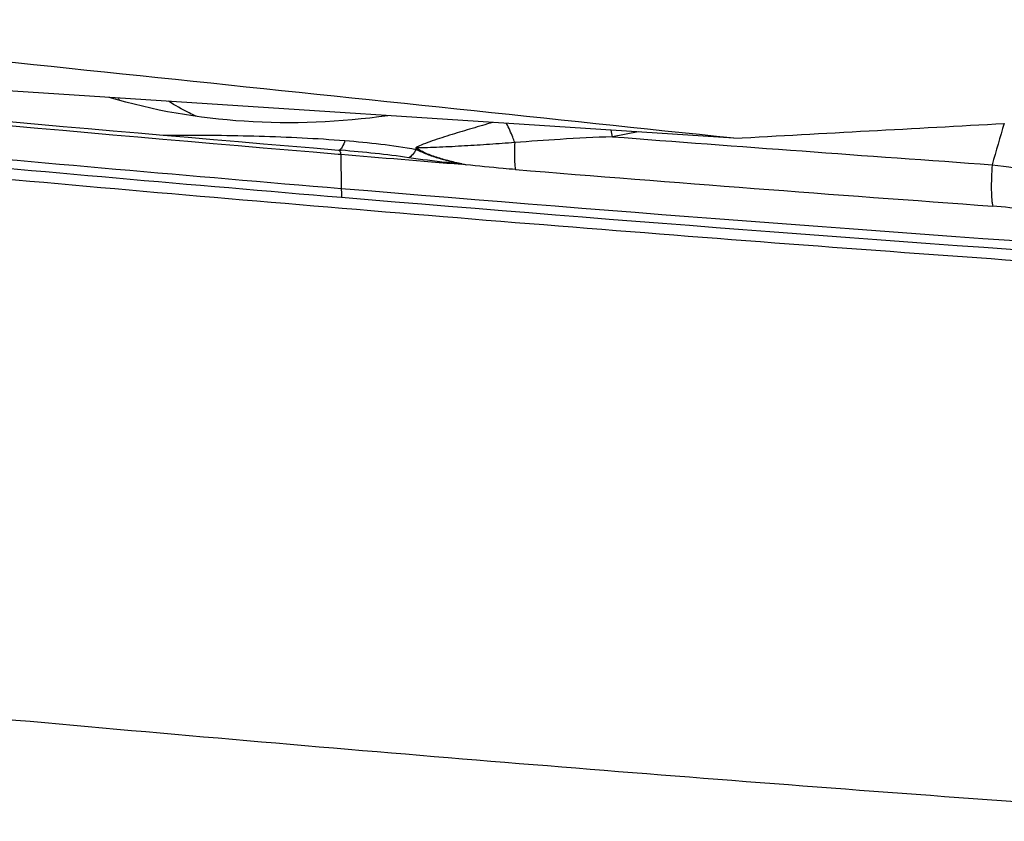
# Model space of a CAD drawing. Units: millimetres. Extents: x 0 to 594, y 0 to 420.
# Drawn here: x 415 to 421, y 242 to 246 of the extents above; entities that cross this region are included whole.
import ezdxf

# ---------------------------------------------------------------- set-up
doc = ezdxf.new("R2010")
doc.units = ezdxf.units.MM
doc.header["$LTSCALE"] = 32.67
for name, color, linetype in [('10105076_CL', 7, 'CONTINUOUS'), ('607088417-000_CL', 7, 'CONTINUOUS'), ('607250459-000_CL', 7, 'CONTINUOUS')]:
    doc.layers.add(name, color=color, linetype=linetype)

msp = doc.modelspace()

# ---------------------------------------------------------------- linework, layer by layer
at = {"layer": '10105076_CL', "color": 9, "linetype": 'CONTINUOUS'}
msp.add_arc((416.3982, 246.0579), 0.7281, 214.4462, 215.8268, dxfattribs=at)
msp.add_open_spline([(416.245, 245.5414), (416.231, 245.5478), (416.1768, 245.5734), (416.1244, 245.6029), (416.087, 245.6271)], degree=3, knots=[0, 0, 0, 0, 0.256595, 1, 1, 1, 1], dxfattribs=at)
at = {"layer": '607088417-000_CL', "color": 9, "linetype": 'CONTINUOUS'}
for p, q in [((416.0555, 245.4338), (416.1125, 245.4339)), ((418.7657, 245.4516), (418.6193, 245.4246)), ((417.0693, 245.3246), (417.0721, 245.1295)), ((417.7608, 245.2695), (417.7605, 245.2677)), ((417.7837, 245.2648), (417.7605, 245.2675))]:
    msp.add_line(p, q, dxfattribs=at)
at = {"layer": '607088417-000_CL', "color": 7, "linetype": 'CONTINUOUS'}
for p, q in [((417.0551, 245.3258), (417.0693, 245.3246)), ((417.057, 245.3483), (417.0723, 245.3471)), ((417.0723, 245.3471), (417.0721, 245.3471))]:
    msp.add_line(p, q, dxfattribs=at)
for centre, radius, start, end in [((443.325, 559.2258), 314.9747, 264.381027, 265.216143), ((443.3384, 559.1643), 314.9372, 264.377508, 265.212777), ((443.5044, 560.2799), 316.3685, 264.265616, 265.208275), ((443.243, 558.0594), 313.8282, 265.2159, 265.34252), ((443.3319, 558.1762), 314.2577, 265.207576, 266.170976), ((443.818, 557.5175), 316.7161, 264.249702, 265.207748)]:
    msp.add_arc(centre, radius, start, end, dxfattribs=at)
at = {"layer": '607088417-000_CL', "color": 9, "linetype": 'CONTINUOUS'}
for centre, radius, start, end in [((443.4718, 560.1026), 316.0775, 264.272337, 265.208898), ((443.4905, 560.2106), 316.2366, 264.27234, 265.20825), ((468.5402, 231.6014), 49.6701, 163.74944, 164.03287), ((415.5591, 245.5022), 0.5576, 352.433, 352.9772), ((416.0423, 244.9481), 2.6207, 10.477, 11.3029), ((445.2403, 591.9352), 347.5316, 265.606828, 265.965062), ((418.1729, 247.2431), 2.0161, 258.2051, 258.8916), ((442.759, 549.7655), 305.5277, 265.364309, 265.876486), ((443.2975, 557.9783), 313.946, 265.208225, 266.101604), ((443.3162, 558.0866), 314.1055, 265.207575, 266.101603)]:
    msp.add_arc(centre, radius, start, end, dxfattribs=at)
at = {"layer": '607088417-000_CL', "color": 7, "linetype": 'CONTINUOUS'}
msp.add_ellipse((411.4851, 364.1706), major_axis=(194.0833, -32.2634), ratio=0.613426, start_param=-1.439064, end_param=-1.412491, dxfattribs=at)
for points, knots in [([(417.3375, 245.5446), (417.0671, 245.506), (416.5297, 245.484), (415.9981, 245.5734), (415.7485, 245.6487)], [0, 0, 0, 0, 0.511651, 1, 1, 1, 1]), ([(417.057, 245.3483), (417.0592, 245.3482), (417.064, 245.3432), (417.0658, 245.3376), (417.0669, 245.3339)], [0, 0, 0, 0, 0.361957, 1, 1, 1, 1]), ([(417.0669, 245.3339), (417.0671, 245.3332), (417.068, 245.3302), (417.0688, 245.3271), (417.0693, 245.3247)], [0, 0, 0, 0, 0.229555, 1, 1, 1, 1])]:
    msp.add_open_spline(points, degree=3, knots=knots, dxfattribs=at)
at = {"layer": '607088417-000_CL', "color": 9, "linetype": 'CONTINUOUS'}
for points, knots in [([(417.936, 245.506), (417.897, 245.4948), (417.8196, 245.4723), (417.7232, 245.4432), (417.6472, 245.4193), (417.5922, 245.401), (417.542, 245.3827), (417.5107, 245.3693), (417.4971, 245.3618)], [0, 0, 0, 0, 0.26327, 0.523182, 0.65292, 0.780219, 0.899333, 1, 1, 1, 1]), ([(418.062, 245.3909), (418.0584, 245.4011), (418.0445, 245.4384), (418.0287, 245.475), (418.0154, 245.5008)], [0, 0, 0, 0, 0.270769, 1, 1, 1, 1]), ([(416.1125, 245.434), (416.2764, 245.4346), (416.6036, 245.4312), (416.9305, 245.416), (417.0932, 245.4028)], [0, 0, 0, 0, 0.501114, 1, 1, 1, 1]), ([(418.6193, 245.4246), (418.5198, 245.4204), (418.3339, 245.4112), (418.1481, 245.3984), (418.062, 245.3909)], [0, 0, 0, 0, 0.535303, 1, 1, 1, 1]), ([(417.0932, 245.4028), (417.0889, 245.3896), (417.0824, 245.3721), (417.0702, 245.3543), (417.0636, 245.3495), (417.0606, 245.3487)], [0, 0, 0, 0, 0.641239, 0.852741, 1, 1, 1, 1]), ([(417.0932, 245.4028), (417.1613, 245.3973), (417.297, 245.3842), (417.4321, 245.365), (417.499, 245.3526)], [0, 0, 0, 0, 0.500969, 1, 1, 1, 1]), ([(417.4971, 245.3618), (417.497, 245.3611), (417.4969, 245.358), (417.4977, 245.3548), (417.4986, 245.3526)], [0, 0, 0, 0, 0.22487, 1, 1, 1, 1]), ([(418.062, 245.3909), (418.0143, 245.3876), (417.9191, 245.3803), (417.7763, 245.3717), (417.6579, 245.3652), (417.5649, 245.3615), (417.5193, 245.3611), (417.4971, 245.3618)], [0, 0, 0, 0, 0.25367, 0.506265, 0.758615, 0.882051, 1, 1, 1, 1]), ([(417.7608, 245.2695), (417.7341, 245.2754), (417.6819, 245.2869), (417.6082, 245.3084), (417.5533, 245.3302), (417.5176, 245.3486), (417.5031, 245.3575), (417.4971, 245.3618)], [0, 0, 0, 0, 0.291859, 0.570668, 0.819021, 0.921063, 1, 1, 1, 1]), ([(418.062, 245.391), (418.0613, 245.3742), (418.0603, 245.3429), (418.0605, 245.2999), (418.0622, 245.2654), (418.0645, 245.2454), (418.0663, 245.2373)], [0, 0, 0, 0, 0.326595, 0.610237, 0.838116, 1, 1, 1, 1]), ([(417.4572, 245.3048), (417.3936, 245.3142), (417.2654, 245.3297), (417.1369, 245.3417), (417.0723, 245.3471)], [0, 0, 0, 0, 0.498098, 1, 1, 1, 1]), ([(417.499, 245.3526), (417.4929, 245.3419), (417.4812, 245.324), (417.4652, 245.309), (417.4572, 245.3048)], [0, 0, 0, 0, 0.577216, 1, 1, 1, 1]), ([(417.7605, 245.2676), (417.7311, 245.2707), (417.6299, 245.2817), (417.5287, 245.2943), (417.4572, 245.3048)], [0, 0, 0, 0, 0.289953, 1, 1, 1, 1]), ([(417.4984, 245.353), (417.501, 245.3524), (417.5055, 245.3495), (417.5124, 245.3457), (417.5198, 245.3425), (417.5298, 245.3383), (417.5425, 245.3329), (417.5578, 245.3264), (417.5735, 245.3203), (417.5951, 245.3127), (417.6226, 245.3037), (417.6564, 245.294), (417.7024, 245.2821), (417.7374, 245.2745), (417.7608, 245.2695)], [0, 0, 0, 0, 0.02845, 0.056761, 0.086021, 0.115711, 0.1753, 0.235446, 0.296528, 0.358473, 0.483977, 0.611135, 0.739745, 1, 1, 1, 1]), ([(418.0663, 245.2373), (418.0427, 245.2393), (417.9483, 245.2472), (417.8541, 245.2565), (417.7837, 245.2648)], [0, 0, 0, 0, 0.250411, 1, 1, 1, 1]), ([(420.7863, 245.265), (420.7845, 245.2398), (420.7819, 245.1917), (420.781, 245.1252), (420.7826, 245.0768), (420.7859, 245.0462), (420.7881, 245.0339), (420.7895, 245.0288)], [0, 0, 0, 0, 0.31955, 0.609406, 0.843069, 0.93206, 1, 1, 1, 1]), ([(420.7863, 245.2649), (420.8716, 245.2544), (421.0383, 245.2284), (421.2029, 245.1914), (421.2828, 245.1701)], [0, 0, 0, 0, 0.509765, 1, 1, 1, 1]), ([(417.0721, 245.1295), (417.0721, 245.1263), (417.0725, 245.1096), (417.0732, 245.0928), (417.0739, 245.0793)], [0, 0, 0, 0, 0.190885, 1, 1, 1, 1]), ([(421.1648, 244.9675), (421.1048, 244.9835), (420.9803, 245.0094), (420.8541, 245.0241), (420.7895, 245.0287)], [0, 0, 0, 0, 0.489095, 1, 1, 1, 1])]:
    msp.add_open_spline(points, degree=3, knots=knots, dxfattribs=at)
at = {"layer": '607250459-000_CL', "color": 7, "linetype": 'CONTINUOUS'}
msp.add_line((419.3121, 245.4159), (412.8205, 245.8411), dxfattribs=at)
for centre, major_axis, ratio, start_param, end_param in [((302.4617, 254.6122), (160.4297, -14.6464), 0.013258, 0.756084, 0.81318), ((415.3109, 254.6122), (211.6493, 11.4426), 0.04435, -1.554288, -1.546993)]:
    msp.add_ellipse(centre, major_axis=major_axis, ratio=ratio, start_param=start_param, end_param=end_param, dxfattribs=at)

doc.saveas('drawing.dxf')
